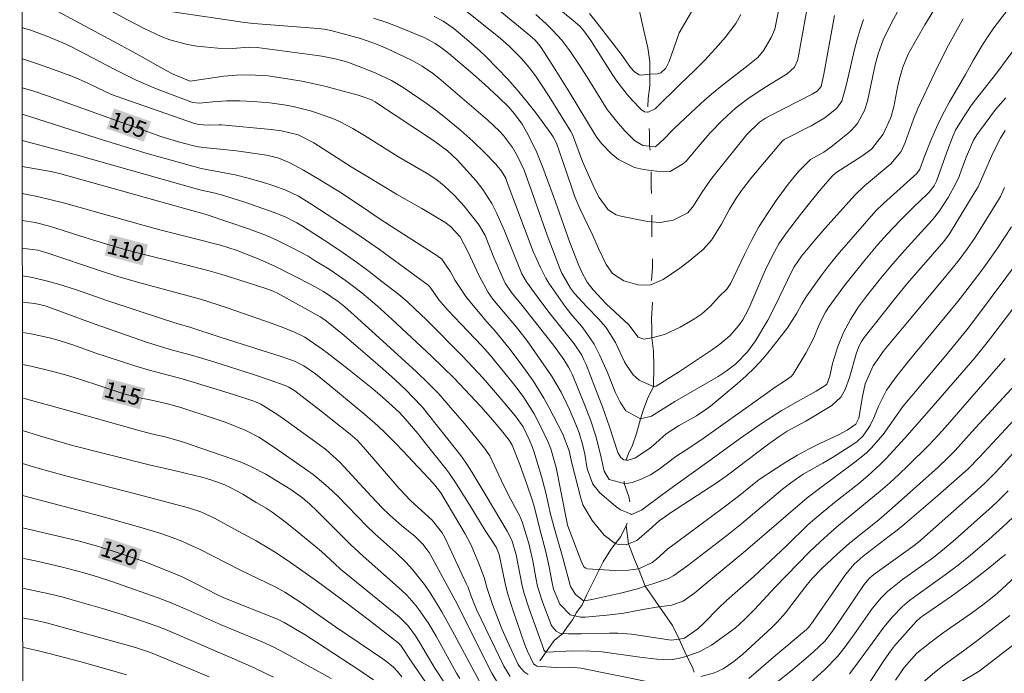
# Model space of a CAD drawing. Units: metres. Extents: x 289868 to 290384, y 1662157 to 1662722.
# Drawn here: x 289885 to 289975, y 1662419 to 1662479 of the extents above; entities that cross this region are included whole.
import ezdxf
from ezdxf.enums import TextEntityAlignment as Align

# ---------------------------------------------------------------- set-up
doc = ezdxf.new("R2010")
doc.units = ezdxf.units.M
doc.header["$MEASUREMENT"] = 0
doc.linetypes.add('Intermitente', pattern=[48, 15, -2, 2, -2, 2, -2, 2, -2, 2, -2, 15])
for name, color, linetype, lineweight in [('Articulacao', 7, 'Continuous', 18), ('Rio_Intermitente', 5, 'Intermitente', 9), ('Topon_Curvas_Mestras_Masc', 255, 'Continuous', 9)]:
    doc.layers.add(name, color=color, linetype=linetype, lineweight=lineweight)
for name, color, linetype, lineweight, true_color in [('Curvas_Intermediarias', 7, 'Continuous', 9, 0x783c14), ('Curvas_Mestras', 7, 'Continuous', 20, 0x783c14), ('Topon_Curvas_Mestras', 7, 'Continuous', 9, 0x783c14)]:
    doc.layers.add(name, color=color, linetype=linetype, lineweight=lineweight, true_color=true_color)
doc.styles.add('Arial', font='arial.ttf', dxfattribs={"height": 1.5})

msp = doc.modelspace()

# ---------------------------------------------------------------- linework, layer by layer
at = {"layer": 'Articulacao', "flags": 128}
msp.add_lwpolyline([(289884.769, 1662716.302), (290366.447, 1662716.735), (290366.933, 1662162.461), (289885.28, 1662162.028), (289884.769, 1662716.302)], close=True, dxfattribs=at)
at = {"layer": 'Curvas_Intermediarias', "flags": 128}
for points, elevation in [([(289977.261, 1662481.964), (289974.53, 1662478.342), (289973.98, 1662477.582), (289973.459, 1662476.802), (289972.609, 1662475.341), (289971.899, 1662474.051), (289970.438, 1662471.53), (289969.958, 1662470.669), (289969.518, 1662469.789), (289969.098, 1662468.899), (289968.718, 1662467.988), (289968.167, 1662466.608), (289967.687, 1662465.337), (289967.437, 1662464.937), (289964.356, 1662462.186), (289963.656, 1662461.486), (289960.304, 1662457.654), (289959.704, 1662456.944), (289959.124, 1662456.224), (289958.564, 1662455.483), (289957.283, 1662453.683), (289956.813, 1662452.932), (289956.373, 1662452.072), (289955.522, 1662450.721), (289953.972, 1662448.761), (289953.252, 1662447.9), (289952.491, 1662447.08), (289951.691, 1662446.3), (289950.861, 1662445.549), (289948.82, 1662443.829), (289948.41, 1662443.509), (289947.989, 1662443.198), (289947.109, 1662442.628), (289945.458, 1662441.698), (289944.328, 1662440.958), (289943.388, 1662440.087), (289942.787, 1662439.617), (289941.447, 1662438.727), (289940.827, 1662438.527), (289940.637, 1662438.537), (289940.426, 1662438.557), (289940.146, 1662438.777), (289939.876, 1662439.237), (289939.096, 1662441.608), (289938.466, 1662443.449), (289937.765, 1662445.269), (289936.945, 1662447.34), (289936.755, 1662447.77), (289936.545, 1662448.2), (289935.855, 1662449.241), (289933.534, 1662452.152), (289932.443, 1662453.593), (289931.463, 1662454.953), (289931.043, 1662455.693), (289929.432, 1662459.665), (289928.732, 1662461.266), (289928.282, 1662462.176), (289927.441, 1662463.466), (289926.811, 1662464.267), (289925.381, 1662465.857), (289925.06, 1662466.208), (289924.19, 1662467.018), (289922.89, 1662467.988), (289917.747, 1662471.39), (289917.527, 1662471.53), (289917.177, 1662471.72), (289916.517, 1662471.98), (289915.967, 1662472.15), (289914.116, 1662472.65), (289913.006, 1662472.94), (289911.885, 1662473.2), (289910.765, 1662473.43), (289909.624, 1662473.63), (289908.234, 1662473.851), (289907.654, 1662473.931), (289905.903, 1662474.041), (289904.742, 1662474.011), (289903.582, 1662473.891), (289900.481, 1662473.45), (289898.9, 1662474.091), (289898.19, 1662474.461), (289895.859, 1662475.781), (289893.828, 1662476.892), (289886.895, 1662480.603)], 102), ([(289957.553, 1662481.584), (289956.493, 1662475.591), (289956.443, 1662475.361), (289956.153, 1662474.741), (289955.492, 1662474.111), (289953.912, 1662473.16), (289952.811, 1662472.47), (289951.751, 1662471.74), (289950.731, 1662470.949), (289949.51, 1662469.839), (289948.36, 1662468.649), (289947.279, 1662467.408), (289946.189, 1662466.098), (289945.929, 1662465.847), (289944.698, 1662465.117), (289943.998, 1662465.077), (289942.957, 1662465.207), (289942.227, 1662465.297), (289941.407, 1662465.487), (289939.926, 1662466.228), (289939.276, 1662466.768), (289938.416, 1662467.668), (289937.935, 1662468.248), (289937.165, 1662469.499), (289935.384, 1662472.46), (289934.024, 1662474.661), (289932.813, 1662476.542), (289932.613, 1662476.822), (289932.233, 1662477.242), (289931.593, 1662477.802), (289926.311, 1662482.174)], 96), ([(289891.617, 1662480.763), (289894.708, 1662479.083), (289896.229, 1662478.292), (289897.79, 1662477.562), (289898.59, 1662477.252), (289900.241, 1662476.812), (289901.081, 1662476.682), (289903.012, 1662476.482), (289904.372, 1662476.442), (289905.873, 1662476.572), (289906.633, 1662476.542), (289912.185, 1662475.821), (289912.605, 1662475.761), (289913.846, 1662475.511), (289914.656, 1662475.291), (289915.056, 1662475.151), (289916.597, 1662474.581), (289917.577, 1662474.181), (289919.018, 1662473.49), (289919.938, 1662472.96), (289920.389, 1662472.67), (289922.229, 1662471.42), (289923.12, 1662470.769), (289923.98, 1662470.099), (289925.421, 1662468.899), (289926.531, 1662467.908), (289927.591, 1662466.868), (289928.622, 1662465.797), (289929.172, 1662465.167), (289929.552, 1662464.497), (289929.602, 1662464.357), (289932.083, 1662457.754), (289932.743, 1662456.264), (289933.254, 1662455.303), (289933.534, 1662454.843), (289935.014, 1662452.672), (289935.535, 1662452.002), (289936.315, 1662451.132), (289936.565, 1662450.831), (289937.035, 1662450.201), (289937.685, 1662449.221), (289938.226, 1662448.18), (289938.916, 1662446.61), (289939.666, 1662444.729), (289940.086, 1662443.859), (289940.627, 1662443.088), (289941.977, 1662442.338), (289942.987, 1662442.588), (289945.118, 1662443.929), (289949.11, 1662446.25), (289949.87, 1662446.74), (289950.751, 1662447.4), (289951.821, 1662448.501), (289952.321, 1662449.181), (289952.551, 1662449.521), (289953.682, 1662451.432), (289954.332, 1662452.672), (289955.893, 1662455.934), (289956.113, 1662456.354), (289956.783, 1662457.324), (289958.013, 1662458.785), (289958.954, 1662459.865), (289961.745, 1662462.986), (289962.605, 1662463.797), (289965.016, 1662465.837), (289965.967, 1662466.978), (289966.237, 1662467.518), (289966.347, 1662467.798), (289967.127, 1662469.939), (289967.527, 1662470.929), (289969.068, 1662474.231), (289969.478, 1662475.081), (289970.348, 1662476.752), (289971.439, 1662478.763), (289971.679, 1662479.173)], 101), ([(289924.27, 1662481.233), (289929.052, 1662477.362), (289929.862, 1662476.662), (289931.003, 1662475.521), (289931.693, 1662474.701), (289932.283, 1662473.921), (289932.713, 1662473.3), (289933.564, 1662472.03), (289935.555, 1662468.809), (289935.715, 1662468.518), (289936.635, 1662466.058), (289937.725, 1662463.567), (289938.146, 1662462.736), (289938.986, 1662461.606), (289939.726, 1662461.136), (289940.166, 1662460.996), (289942.617, 1662460.505), (289943.017, 1662460.475), (289943.788, 1662460.425), (289944.968, 1662460.625), (289946.319, 1662461.306), (289946.859, 1662461.956), (289947.629, 1662463.196), (289948.16, 1662463.987), (289948.54, 1662464.497), (289951.771, 1662468.518), (289952.921, 1662469.659), (289953.482, 1662470.029), (289953.872, 1662470.249), (289957.773, 1662472.24), (289958.243, 1662472.52), (289958.614, 1662472.95), (289958.864, 1662474.101), (289959.844, 1662479.483)], 97), ([(289947.309, 1662480.963), (289945.528, 1662477.892), (289944.608, 1662475.251), (289944.298, 1662474.631), (289943.828, 1662474.211), (289943.528, 1662474.131), (289942.837, 1662474.081), (289941.987, 1662474.011), (289941.827, 1662474.041), (289941.397, 1662474.301), (289941.057, 1662474.691), (289940.266, 1662475.801), (289937.885, 1662478.913), (289937.255, 1662479.663)], 93), ([(289965.836, 1662480.163), (289965.086, 1662478.813), (289964.316, 1662477.242), (289963.846, 1662475.961), (289963.596, 1662474.961), (289962.875, 1662471.59), (289962.605, 1662470.729), (289961.955, 1662469.559), (289961.365, 1662468.889), (289961.035, 1662468.589), (289959.544, 1662467.398), (289958.844, 1662466.918), (289957.613, 1662466.218), (289956.533, 1662465.127), (289955.562, 1662463.947), (289954.462, 1662462.436), (289953.652, 1662461.246), (289952.881, 1662460.025), (289952.181, 1662458.765), (289951.531, 1662457.474), (289950.29, 1662454.833), (289949.91, 1662454.293), (289949.2, 1662453.593), (289948.42, 1662452.722), (289947.599, 1662451.982), (289946.949, 1662451.552), (289945.608, 1662450.771), (289944.168, 1662450.101), (289943.138, 1662449.831), (289943.007, 1662449.811), (289942.277, 1662449.691), (289941.757, 1662449.871), (289940.877, 1662451.002), (289938.796, 1662452.942), (289937.595, 1662454.223), (289937.065, 1662454.913), (289936.515, 1662455.923), (289936.295, 1662456.454), (289935.464, 1662458.595), (289934.144, 1662462.326), (289932.964, 1662465.497), (289932.413, 1662466.858), (289932.103, 1662467.518), (289931.473, 1662468.769), (289931.073, 1662469.469), (289930.362, 1662470.439), (289929.832, 1662471.049), (289928.882, 1662471.97), (289927.611, 1662473.15), (289926.311, 1662474.291), (289924.3, 1662475.981), (289923.62, 1662476.522), (289923.05, 1662476.922), (289922.089, 1662477.432), (289919.778, 1662478.392), (289918.588, 1662478.843), (289917.367, 1662479.243)], 99), ([(289934.314, 1662480.213), (289935.775, 1662479.043), (289936.365, 1662478.522), (289936.745, 1662478.082), (289937.375, 1662477.192), (289937.925, 1662476.372), (289939.356, 1662474.081), (289939.786, 1662473.44), (289940.727, 1662472.23), (289941.237, 1662471.66), (289942.037, 1662470.819), (289942.327, 1662470.629), (289942.617, 1662470.599), (289942.667, 1662470.589), (289943.308, 1662470.899), (289945.629, 1662473.18), (289946.949, 1662474.441), (289947.889, 1662475.381), (289949.15, 1662476.772), (289949.76, 1662477.472), (289950.741, 1662478.763), (289951.211, 1662479.593)], 94), ([(289962.515, 1662479.113), (289962.205, 1662478.212), (289961.925, 1662477.292), (289961.685, 1662476.372), (289961.395, 1662475.171), (289960.945, 1662473.17), (289960.504, 1662471.6), (289960.064, 1662470.959), (289958.934, 1662470.069), (289957.693, 1662469.339), (289955.212, 1662468.068), (289955.062, 1662467.958), (289952.231, 1662464.597), (289951.281, 1662463.376), (289950.691, 1662462.526), (289950.16, 1662461.646), (289949.44, 1662460.285), (289948.5, 1662458.795), (289947.729, 1662457.934), (289946.349, 1662456.794), (289945.598, 1662456.224), (289944.828, 1662455.693), (289944.048, 1662455.173), (289942.967, 1662454.713), (289942.797, 1662454.643), (289941.707, 1662454.683), (289940.416, 1662455.043), (289939.386, 1662455.713), (289938.806, 1662456.544), (289938.106, 1662458.044), (289937.565, 1662459.235), (289936.385, 1662461.706), (289935.925, 1662462.786), (289935.655, 1662463.527), (289934.774, 1662466.148), (289934.224, 1662467.718), (289933.914, 1662468.318), (289933.734, 1662468.589), (289932.313, 1662470.519), (289931.473, 1662471.6), (289930.613, 1662472.65), (289929.702, 1662473.661), (289928.762, 1662474.651), (289927.701, 1662475.711), (289927.201, 1662476.202), (289926.161, 1662477.142), (289924.77, 1662478.282), (289923.77, 1662478.973), (289922.97, 1662479.413)], 98), ([(289976.691, 1662476.792), (289974.79, 1662474.211), (289972.839, 1662471.73), (289972.439, 1662471.19), (289971.699, 1662470.079), (289970.999, 1662468.929), (289970.778, 1662468.448), (289970.178, 1662466.888), (289969.248, 1662464.237), (289969.008, 1662463.807), (289968.558, 1662463.226), (289968.387, 1662463.046), (289967.157, 1662461.856), (289965.887, 1662460.595), (289964.666, 1662459.305), (289963.876, 1662458.414), (289962.645, 1662456.964), (289961.375, 1662455.403), (289960.764, 1662454.613), (289959.264, 1662452.572), (289958.994, 1662452.172), (289958.444, 1662451.082), (289957.923, 1662449.811), (289957.443, 1662448.851), (289957.183, 1662448.381), (289956.023, 1662446.46), (289955.833, 1662446.24), (289955.242, 1662445.81), (289954.292, 1662445.189), (289953.702, 1662444.779), (289947.739, 1662440.537), (289946.429, 1662439.647), (289945.228, 1662438.857), (289943.678, 1662437.696), (289942.887, 1662437.186), (289942.037, 1662436.786), (289941.207, 1662436.476), (289940.536, 1662436.346), (289940.456, 1662436.366), (289939.066, 1662436.756), (289938.606, 1662437.506), (289938.286, 1662439.047), (289937.845, 1662440.748), (289937.365, 1662442.238), (289936.875, 1662443.519), (289935.685, 1662446.38), (289935.515, 1662446.75), (289935.334, 1662447.11), (289934.894, 1662447.8), (289933.944, 1662449.111), (289933.134, 1662450.181), (289931.073, 1662452.792), (289930.092, 1662453.973), (289929.502, 1662454.823), (289928.882, 1662456.214), (289928.462, 1662457.214), (289927.651, 1662459.235), (289927.111, 1662460.175), (289925.711, 1662461.926), (289925.421, 1662462.266), (289924.84, 1662462.916), (289923.88, 1662463.817), (289923.19, 1662464.347), (289922.309, 1662464.937), (289919.598, 1662466.518), (289916.537, 1662468.438), (289915.457, 1662469.089), (289914.346, 1662469.679), (289913.766, 1662469.929), (289912.305, 1662470.459), (289911.575, 1662470.699), (289910.094, 1662471.079), (289909.334, 1662471.23), (289907.814, 1662471.44), (289906.283, 1662471.56), (289905.062, 1662471.63), (289903.812, 1662471.64), (289902.571, 1662471.55), (289901.321, 1662471.41), (289900.691, 1662471.48), (289897.52, 1662472.68), (289896.839, 1662472.95), (289895.499, 1662473.54), (289893.538, 1662474.521), (289889.476, 1662476.622), (289888.756, 1662476.962), (289887.285, 1662477.592), (289885.785, 1662478.132), (289885.015, 1662478.372), (289884.988, 1662478.38)], 103), ([(289884.991, 1662475.511), (289885.125, 1662475.471), (289886.505, 1662475.011), (289887.876, 1662474.531), (289889.736, 1662473.831), (289890.997, 1662473.3), (289891.987, 1662472.8), (289893.178, 1662472.25), (289893.668, 1662472.07), (289900.861, 1662469.549), (289901.271, 1662469.439), (289902.121, 1662469.389), (289903.142, 1662469.429), (289903.352, 1662469.419), (289907.934, 1662468.989), (289908.884, 1662468.879), (289910.425, 1662468.488), (289911.865, 1662467.778), (289915.317, 1662465.567), (289916.677, 1662464.717), (289919.488, 1662463.046), (289921.829, 1662461.716), (289923.93, 1662460.445), (289924.46, 1662460.065), (289925.36, 1662459.105), (289926.071, 1662457.764), (289927.091, 1662455.513), (289927.942, 1662453.983), (289928.372, 1662453.372), (289929.332, 1662452.182), (289930.543, 1662450.781), (289931.513, 1662449.521), (289933.754, 1662446.31), (289934.664, 1662444.789), (289935.184, 1662443.729), (289935.434, 1662443.188), (289936.015, 1662441.808), (289936.305, 1662441.058), (289936.655, 1662439.887), (289936.825, 1662439.097), (289937.055, 1662437.746), (289937.565, 1662436.326), (289938.206, 1662435.535), (289939.666, 1662434.295), (289940.116, 1662433.955), (289941.037, 1662433.575), (289941.137, 1662433.535), (289942.047, 1662433.915), (289943.998, 1662435.365), (289945.228, 1662436.266), (289948.26, 1662438.427), (289951.181, 1662440.567), (289953.211, 1662441.968), (289954.932, 1662443.078), (289956.693, 1662444.099), (289958.143, 1662444.899), (289959.074, 1662445.469), (289959.134, 1662445.519), (289959.174, 1662445.579), (289959.394, 1662446.27), (289959.654, 1662447.45), (289959.824, 1662448.02), (289960.144, 1662449.001), (289960.654, 1662450.281), (289961.305, 1662451.492), (289962.055, 1662452.642), (289962.785, 1662453.653), (289963.946, 1662455.103), (289965.026, 1662456.394), (289966.037, 1662457.554), (289967.837, 1662459.525), (289968.868, 1662460.685), (289969.518, 1662461.496), (289970.308, 1662462.726), (289971.009, 1662464.007), (289971.309, 1662464.677), (289971.579, 1662465.357), (289972.009, 1662466.508), (289972.659, 1662468.018), (289972.999, 1662468.578), (289973.189, 1662468.849), (289974.23, 1662470.249), (289974.68, 1662470.819), (289975.61, 1662471.91)], 104), ([(289975.5, 1662463.657), (289975.14, 1662462.816), (289974.95, 1662462.506), (289972.729, 1662458.965), (289972.099, 1662458.044), (289971.309, 1662456.994), (289970.678, 1662456.184), (289969.218, 1662454.413), (289966.407, 1662451.072), (289964.416, 1662448.651), (289963.396, 1662447.21), (289962.675, 1662445.569), (289962.405, 1662444.409), (289962.065, 1662442.408), (289961.805, 1662441.838), (289961.005, 1662441.298), (289960.254, 1662440.898), (289958.484, 1662440.057), (289957.453, 1662439.537), (289956.443, 1662438.997), (289955.452, 1662438.407), (289954.482, 1662437.786), (289952.901, 1662436.746), (289952.731, 1662436.626), (289951.931, 1662435.986), (289950.961, 1662435.185), (289949.57, 1662434.125), (289945.268, 1662430.954), (289944.498, 1662430.353), (289943.428, 1662429.413), (289943.027, 1662429.093), (289941.887, 1662428.553), (289941.777, 1662428.533), (289940.867, 1662428.393), (289939.576, 1662428.373), (289937.095, 1662428.533), (289936.925, 1662428.573), (289936.775, 1662428.673), (289936.555, 1662429.063), (289935.254, 1662432.554), (289935.164, 1662432.874), (289934.204, 1662437.856), (289933.704, 1662439.577), (289933.424, 1662440.237), (289932.713, 1662441.728), (289932.163, 1662442.788), (289931.203, 1662444.289), (289930.503, 1662445.259), (289930.132, 1662445.719), (289928.112, 1662448.21), (289927.381, 1662449.041), (289925.401, 1662451.102), (289924.24, 1662452.332), (289923.37, 1662453.302), (289922.579, 1662454.463), (289922.389, 1662454.653), (289917.908, 1662457.944), (289915.837, 1662459.375), (289911.695, 1662462.096), (289910.455, 1662462.846), (289909.284, 1662463.406), (289908.094, 1662463.837), (289907.133, 1662464.147), (289905.823, 1662464.517), (289904.612, 1662464.807), (289901.501, 1662465.387), (289896.519, 1662466.768), (289895.179, 1662467.168), (289892.498, 1662467.998), (289886.455, 1662469.939), (289884.996, 1662470.389)], 106), ([(289884.998, 1662467.966), (289888.116, 1662467.158), (289889.957, 1662466.658), (289901.381, 1662463.426), (289902.782, 1662463.136), (289903.462, 1662462.956), (289905.503, 1662462.286), (289908.224, 1662461.356), (289909.214, 1662460.955), (289910.295, 1662460.395), (289910.815, 1662460.075), (289913.336, 1662458.454), (289914.566, 1662457.634), (289915.787, 1662456.784), (289916.977, 1662455.913), (289918.148, 1662455.003), (289919.698, 1662453.783), (289920.459, 1662453.152), (289921.189, 1662452.482), (289922.259, 1662451.452), (289925.601, 1662448.07), (289926.501, 1662447.13), (289927.471, 1662446.08), (289928.802, 1662444.559), (289929.662, 1662443.539), (289930.443, 1662442.588), (289931.163, 1662441.588), (289931.743, 1662440.377), (289932.003, 1662439.697), (289932.123, 1662439.357), (289932.833, 1662437.026), (289933.234, 1662435.535), (289933.684, 1662433.545), (289934.034, 1662432.194), (289934.814, 1662429.523), (289935.505, 1662426.902), (289935.975, 1662426.162), (289936.695, 1662425.602), (289936.835, 1662425.582), (289937.645, 1662425.712), (289940.126, 1662426.282), (289941.677, 1662426.682), (289942.397, 1662426.912), (289943.208, 1662427.162), (289944.538, 1662427.642), (289945.048, 1662427.892), (289946.319, 1662428.813), (289949.92, 1662431.604), (289951.301, 1662432.704), (289955.062, 1662435.856), (289955.803, 1662436.446), (289956.963, 1662437.236), (289957.773, 1662437.716), (289958.754, 1662438.257), (289959.664, 1662438.787), (289961.615, 1662440.027), (289961.925, 1662440.247), (289962.475, 1662440.778), (289963.135, 1662441.728), (289963.456, 1662442.428), (289963.886, 1662443.509), (289964.636, 1662444.979), (289965.616, 1662446.34), (289966.677, 1662447.67), (289971.189, 1662453.152), (289971.939, 1662454.093), (289973.029, 1662455.533), (289973.74, 1662456.504), (289974.85, 1662458.074), (289976.151, 1662460.015)], 107), ([(289977.061, 1662457.254), (289972.649, 1662451.332), (289972.039, 1662450.541), (289970.088, 1662448.18), (289966.147, 1662443.469), (289965.696, 1662442.868), (289964.336, 1662440.898), (289963.225, 1662439.647), (289962.755, 1662439.187), (289961.725, 1662438.337), (289958.444, 1662435.926), (289957.323, 1662435.055), (289951.651, 1662430.173), (289949.48, 1662428.383), (289947.539, 1662426.812), (289946.959, 1662426.312), (289945.899, 1662425.541), (289944.828, 1662425.181), (289943.728, 1662425.031), (289943.608, 1662425.011), (289942.177, 1662424.771), (289940.436, 1662424.451), (289939.656, 1662424.331), (289938.866, 1662424.241), (289936.855, 1662424.071), (289936.445, 1662424.061), (289935.474, 1662424.281), (289934.524, 1662425.261), (289933.944, 1662426.662), (289933.794, 1662427.382), (289933.554, 1662428.713), (289933.224, 1662430.213), (289932.703, 1662432.174), (289932.153, 1662434.295), (289931.953, 1662434.975), (289931.533, 1662436.226), (289930.853, 1662438.126), (289930.142, 1662439.907), (289929.872, 1662440.387), (289929.022, 1662441.428), (289928.152, 1662442.458), (289927.251, 1662443.459), (289924.8, 1662446.09), (289922.699, 1662448.12), (289919.068, 1662451.522), (289917.697, 1662452.762), (289916.277, 1662453.953), (289915.537, 1662454.523), (289914.796, 1662455.073), (289913.266, 1662456.114), (289912.005, 1662456.904), (289911.335, 1662457.314), (289909.944, 1662458.074), (289908.534, 1662458.775), (289907.503, 1662459.215), (289905.943, 1662459.805), (289901.961, 1662461.156), (289888.436, 1662464.947), (289887.626, 1662465.127), (289885, 1662465.589)], 108), ([(289885.002, 1662463.083), (289885.605, 1662462.976), (289886.255, 1662462.846), (289887.546, 1662462.556), (289888.816, 1662462.226), (289895.909, 1662460.225), (289897.8, 1662459.705), (289903.272, 1662458.334), (289904.802, 1662457.844), (289905.102, 1662457.734), (289906.893, 1662457.014), (289908.324, 1662456.384), (289911.645, 1662454.683), (289912.756, 1662454.053), (289914.116, 1662453.132), (289914.716, 1662452.652), (289915.577, 1662451.902), (289918.218, 1662449.491), (289921.339, 1662446.68), (289922.369, 1662445.659), (289923.38, 1662444.629), (289924.69, 1662443.148), (289925.741, 1662441.908), (289927.591, 1662439.647), (289928.072, 1662438.917), (289928.302, 1662438.457), (289929.122, 1662436.686), (289929.802, 1662435.315), (289930.883, 1662433.295), (289931.073, 1662432.854), (289931.663, 1662430.864), (289932.033, 1662429.263), (289932.323, 1662427.682), (289932.483, 1662426.892), (289932.953, 1662425.401), (289933.744, 1662423.371), (289933.824, 1662423.201), (289934.194, 1662422.77), (289934.524, 1662422.59), (289934.794, 1662422.57), (289935.294, 1662422.52), (289936.485, 1662422.52), (289939.096, 1662422.59), (289939.866, 1662422.59), (289941.147, 1662422.5), (289944.798, 1662421.96), (289945.518, 1662422.05), (289946.009, 1662422.12), (289947.239, 1662422.99), (289947.799, 1662423.521), (289949.15, 1662424.901), (289949.89, 1662425.602), (289950.65, 1662426.292), (289952.371, 1662427.792), (289953.452, 1662428.783), (289955.402, 1662430.624), (289957.423, 1662432.604), (289958.604, 1662433.605), (289959.844, 1662434.625), (289962.065, 1662436.386), (289962.905, 1662437.076), (289964.036, 1662438.116), (289964.606, 1662438.697), (289966.317, 1662440.547), (289968.788, 1662443.339), (289972.769, 1662447.97), (289973.79, 1662449.201), (289974.44, 1662450.031), (289978.882, 1662455.903)], 109), ([(289885.007, 1662458.048), (289885.925, 1662457.944), (289886.445, 1662457.864), (289887.275, 1662457.644), (289892.227, 1662455.964), (289893.818, 1662455.453), (289895.629, 1662454.923), (289901.421, 1662453.362), (289903.042, 1662452.852), (289903.982, 1662452.542), (289908.044, 1662451.112), (289908.944, 1662450.781), (289910.084, 1662450.331), (289911.035, 1662449.851), (289912.425, 1662448.921), (289913.106, 1662448.421), (289915.016, 1662446.95), (289917.317, 1662445.109), (289918.198, 1662444.339), (289918.778, 1662443.819), (289919.748, 1662442.908), (289920.298, 1662442.328), (289921.439, 1662440.978), (289922.109, 1662440.147), (289924.05, 1662437.686), (289924.33, 1662437.326), (289924.86, 1662436.576), (289926.191, 1662434.485), (289927.651, 1662432.064), (289928.082, 1662431.394), (289928.662, 1662430.513), (289928.942, 1662429.843), (289929.502, 1662427.172), (289929.722, 1662426.292), (289929.982, 1662425.421), (289930.262, 1662424.561), (289931.283, 1662421.62), (289931.523, 1662420.99), (289932.103, 1662419.759), (289932.413, 1662419.559), (289934.174, 1662419.429), (289935.575, 1662419.469), (289936.475, 1662419.379), (289942.997, 1662418.049)], 111), ([(289931.613, 1662418.779), (289931.243, 1662419.019), (289930.813, 1662419.519), (289930.703, 1662419.709), (289929.892, 1662421.43), (289929.192, 1662423), (289928.872, 1662423.791), (289928.342, 1662425.241), (289927.851, 1662426.722), (289927.551, 1662427.712), (289927.011, 1662429.173), (289926.341, 1662430.774), (289925.811, 1662431.744), (289923.56, 1662435.525), (289923.01, 1662436.236), (289922.89, 1662436.366), (289920.068, 1662439.387), (289919.428, 1662440.057), (289918.448, 1662441.048), (289917.778, 1662441.678), (289916.567, 1662442.738), (289913.346, 1662445.409), (289912.015, 1662446.47), (289910.955, 1662447.22), (289910.074, 1662447.65), (289908.944, 1662448.05), (289903.342, 1662449.831), (289900.361, 1662450.811), (289899.46, 1662451.072), (289898.12, 1662451.492), (289892.798, 1662453.252), (289890.017, 1662454.213), (289888.336, 1662454.753), (289887.325, 1662455.033), (289885.935, 1662455.353), (289885.225, 1662455.483), (289885.009, 1662455.517)], 112), ([(289929.972, 1662418.599), (289929.372, 1662419.539), (289926.861, 1662424.771), (289926.371, 1662426.002), (289926.081, 1662426.812), (289925.941, 1662427.122), (289923.94, 1662431.414), (289923.7, 1662431.834), (289922.759, 1662432.994), (289920.819, 1662434.785), (289919.728, 1662435.926), (289916.427, 1662439.747), (289915.847, 1662440.367), (289915.216, 1662440.918), (289912.555, 1662443.058), (289910.104, 1662444.929), (289909.574, 1662445.269), (289909.224, 1662445.419), (289907.854, 1662445.9), (289906.233, 1662446.44), (289902.752, 1662447.56), (289900.821, 1662448.14), (289898.64, 1662448.721), (289896.439, 1662449.401), (289891.637, 1662451.082), (289887.466, 1662452.622), (289887.105, 1662452.742), (289886.165, 1662452.962), (289885.012, 1662453.087)], 113), ([(289928.812, 1662417.989), (289928.272, 1662418.909), (289924.88, 1662425.632), (289922.659, 1662429.733), (289922.489, 1662430.013), (289922.309, 1662430.283), (289921.909, 1662430.804), (289921.219, 1662431.494), (289919.948, 1662432.524), (289918.858, 1662433.465), (289918.178, 1662434.135), (289917.187, 1662435.175), (289914.276, 1662438.347), (289912.966, 1662439.517), (289912.405, 1662439.947), (289909.154, 1662442.278), (289908.454, 1662442.768), (289906.993, 1662443.679), (289906.343, 1662443.969), (289904.482, 1662444.589), (289900.341, 1662445.84), (289899.73, 1662446.01), (289896.819, 1662446.78), (289895.369, 1662447.22), (289891.677, 1662448.421), (289889.756, 1662449.121), (289888.416, 1662449.561), (289887.516, 1662449.801), (289885.825, 1662450.171), (289885.014, 1662450.301)], 114), ([(289947.529, 1662418.589), (289948.79, 1662418.949), (289949.57, 1662419.319), (289950.55, 1662419.979), (289951.401, 1662420.65), (289954.052, 1662423.101), (289954.552, 1662423.621), (289955.322, 1662424.481), (289955.903, 1662425.221), (289957.203, 1662426.922), (289957.763, 1662427.592), (289958.644, 1662428.533), (289960.044, 1662429.843), (289961.225, 1662430.874), (289963.916, 1662433.044), (289965.156, 1662434.095), (289969.348, 1662437.866), (289970.288, 1662438.747), (289970.959, 1662439.407), (289972.499, 1662441.128), (289978.271, 1662447.41)], 111), ([(289979.582, 1662445.689), (289973.209, 1662438.807), (289972.149, 1662437.736), (289969.328, 1662435.245), (289966.327, 1662432.674), (289965.616, 1662432.084), (289964.886, 1662431.524), (289962.475, 1662429.693), (289961.635, 1662428.963), (289960.845, 1662428.012), (289957.873, 1662423.701), (289957.473, 1662423.151), (289957.253, 1662422.94), (289954.222, 1662420.389), (289951.931, 1662418.409)], 112), ([(289925.32, 1662418.409), (289925.02, 1662418.919), (289923.13, 1662422.31), (289922.449, 1662423.461), (289921.709, 1662424.571), (289921.309, 1662425.101), (289920.429, 1662426.092), (289919.948, 1662426.552), (289916.417, 1662429.683), (289915.287, 1662430.724), (289912.135, 1662433.865), (289911.495, 1662434.475), (289910.815, 1662435.055), (289909.744, 1662435.836), (289909.364, 1662436.076), (289907.443, 1662437.236), (289906.123, 1662437.916), (289905.223, 1662438.307), (289904.302, 1662438.657), (289899.77, 1662440.227), (289898.16, 1662440.687), (289896.899, 1662440.968), (289895.669, 1662441.288), (289888.766, 1662443.228), (289885.295, 1662444.179), (289885.02, 1662444.257)], 116), ([(289980.192, 1662443.509), (289975.12, 1662437.896), (289974.55, 1662437.276), (289973.65, 1662436.376), (289972.719, 1662435.515), (289967.567, 1662430.974), (289967.047, 1662430.573), (289963.576, 1662428.103), (289963.295, 1662427.882), (289963.035, 1662427.642), (289962.695, 1662427.232), (289962.585, 1662427.092), (289959.734, 1662422.9), (289958.954, 1662421.87), (289957.913, 1662420.86), (289956.993, 1662420.069), (289955.813, 1662419.099), (289954.492, 1662418.039)], 113), ([(289885.023, 1662441.248), (289886.605, 1662440.758), (289888.166, 1662440.297), (289889.636, 1662439.887), (289892.688, 1662439.107), (289896.699, 1662438.106), (289898.99, 1662437.566), (289900.02, 1662437.336), (289901.561, 1662436.966), (289902.381, 1662436.716), (289903.662, 1662436.246), (289904.272, 1662435.956), (289905.313, 1662435.395), (289906.563, 1662434.635), (289907.463, 1662434.105), (289908.034, 1662433.745), (289909.104, 1662432.944), (289910.154, 1662432.124), (289911.865, 1662430.714), (289912.565, 1662430.103), (289913.796, 1662428.973), (289914.326, 1662428.503), (289919.738, 1662424.091), (289920.018, 1662423.831), (289920.549, 1662423.281), (289921.229, 1662422.36), (289921.629, 1662421.71), (289922.239, 1662420.67), (289923.02, 1662419.369), (289923.85, 1662418.099)], 117), ([(289885.025, 1662438.23), (289886.335, 1662437.816), (289888.996, 1662437.096), (289895.559, 1662435.405), (289900.331, 1662434.135), (289901.471, 1662433.765), (289902.722, 1662433.175), (289904.572, 1662432.184), (289906.553, 1662431.104), (289907.854, 1662430.343), (289908.484, 1662429.943), (289909.734, 1662429.103), (289912.105, 1662427.402), (289915.056, 1662425.221), (289917.407, 1662423.451), (289919.648, 1662421.7), (289919.878, 1662421.46), (289920.889, 1662419.909), (289924.04, 1662415.387)], 118), ([(289885.028, 1662435.264), (289892.257, 1662433.385), (289895.839, 1662432.354), (289897.68, 1662431.794), (289898.83, 1662431.394), (289899.71, 1662431.054), (289900.521, 1662430.704), (289901.321, 1662430.323), (289905.112, 1662428.403), (289908.354, 1662426.822), (289909.204, 1662426.362), (289910.565, 1662425.471), (289913.866, 1662423.171), (289918.218, 1662420.239), (289918.468, 1662420.059), (289919.168, 1662419.479), (289919.588, 1662419.049), (289919.978, 1662418.579)], 119), ([(289975.84, 1662435.716), (289974.85, 1662434.725), (289974.33, 1662434.235), (289973.289, 1662433.295), (289970.969, 1662431.234), (289969.968, 1662430.383), (289968.948, 1662429.563), (289966.117, 1662427.522), (289964.736, 1662426.442), (289964.146, 1662425.862), (289963.346, 1662424.911), (289961.835, 1662422.74), (289960.825, 1662421.34), (289960.114, 1662420.449), (289958.924, 1662419.209), (289957.273, 1662417.708)], 114), ([(289975.58, 1662429.843), (289975.19, 1662429.523), (289973.96, 1662428.523), (289972.309, 1662427.242), (289970.608, 1662426.012), (289967.937, 1662424.161), (289967.767, 1662424.031), (289967.347, 1662423.661), (289965.376, 1662421.43), (289964.986, 1662420.95), (289964.406, 1662420.109), (289962.215, 1662416.728)], 116), ([(289913.476, 1662418.409), (289909.214, 1662420.75), (289908.184, 1662421.29), (289907.123, 1662421.79), (289903.322, 1662423.361), (289900, 1662424.841), (289898.73, 1662425.391), (289897.52, 1662425.842), (289893.178, 1662427.382), (289891.947, 1662427.782), (289890.697, 1662428.143), (289888.586, 1662428.693), (289886.625, 1662429.153), (289885.033, 1662429.497)], 121), ([(289965.466, 1662418.279), (289966.247, 1662419.439), (289967.437, 1662420.74), (289968.758, 1662421.81), (289969.848, 1662422.63), (289972.449, 1662424.451), (289973.5, 1662425.211), (289974.51, 1662426.012), (289974.84, 1662426.292), (289976.541, 1662427.842)], 117), ([(289885.036, 1662426.73), (289887.486, 1662426.212), (289888.766, 1662425.902), (289889.396, 1662425.722), (289892.387, 1662424.871), (289894.198, 1662424.321), (289895.989, 1662423.731), (289897.399, 1662423.241), (289898.13, 1662422.95), (289899.22, 1662422.49), (289905.273, 1662419.899), (289906.443, 1662419.379), (289908.164, 1662418.539)], 122), ([(289968.007, 1662418.079), (289969.038, 1662418.979), (289969.948, 1662419.689), (289971.719, 1662420.97), (289972.799, 1662421.77), (289975.99, 1662424.221)], 118), ([(289902.231, 1662418.559), (289896.809, 1662420.81), (289895.609, 1662421.21), (289894.999, 1662421.39), (289887.245, 1662423.541), (289886.445, 1662423.741), (289885.038, 1662424.013)], 123), ([(289971.419, 1662418.059), (289973.159, 1662419.099), (289973.419, 1662419.269), (289979.072, 1662423.631)], 119), ([(289894.618, 1662418.769), (289893.128, 1662419.189), (289890.317, 1662419.969), (289887.365, 1662420.74), (289886.385, 1662420.99), (289885.285, 1662421.23), (289885.041, 1662421.279)], 124)]:
    msp.add_lwpolyline(points, dxfattribs=dict(at, elevation=elevation))
at = {"layer": 'Curvas_Mestras', "flags": 128}
for points, elevation in [([(289898.85, 1662479.843), (289905.523, 1662478.853), (289906.303, 1662478.763), (289912.255, 1662478.282), (289912.836, 1662478.222), (289913.426, 1662478.122), (289915.166, 1662477.662), (289916.167, 1662477.372), (289917.637, 1662476.842), (289918.598, 1662476.442), (289920.859, 1662475.371), (289921.199, 1662475.201), (289921.859, 1662474.831), (289922.799, 1662474.191), (289923.4, 1662473.711), (289927.902, 1662469.859), (289928.972, 1662468.839), (289929.342, 1662468.438), (289930.182, 1662467.328), (289930.643, 1662466.528), (289931.233, 1662465.257), (289931.903, 1662463.436), (289933.374, 1662459.245), (289934.604, 1662456.044), (289934.724, 1662455.753), (289935.505, 1662454.383), (289935.895, 1662453.893), (289937.005, 1662452.652), (289938.086, 1662451.552), (289938.766, 1662450.791), (289939.656, 1662449.361), (289940.496, 1662447.6), (289940.667, 1662447.27), (289941.297, 1662446.38), (289941.827, 1662445.91), (289943.077, 1662445.339), (289943.168, 1662445.329), (289943.268, 1662445.319), (289943.418, 1662445.359), (289945.468, 1662446.63), (289948.59, 1662448.731), (289949.26, 1662449.211), (289950.21, 1662449.981), (289951.001, 1662450.902), (289951.391, 1662451.472), (289951.931, 1662452.492), (289953.422, 1662455.954), (289954.112, 1662457.384), (289954.702, 1662458.454), (289955.402, 1662459.465), (289956.693, 1662461.176), (289957.643, 1662462.366), (289958.614, 1662463.537), (289959.624, 1662464.697), (289959.974, 1662464.987), (289962.445, 1662466.608), (289963.265, 1662467.208), (289964.316, 1662468.558), (289965.036, 1662470.099), (289965.296, 1662471.089), (289965.676, 1662473.03), (289965.877, 1662473.881), (289966.137, 1662474.721), (289966.637, 1662475.921), (289967.447, 1662477.402), (289968.157, 1662478.622), (289969.228, 1662480.373)], 100), ([(289954.692, 1662479.913), (289954.332, 1662478.242), (289954.012, 1662477.462), (289953.312, 1662476.302), (289952.761, 1662475.631), (289951.861, 1662474.881), (289949.52, 1662473.08), (289948.69, 1662472.39), (289947.869, 1662471.68), (289947.069, 1662470.959), (289945.058, 1662469.069), (289944.828, 1662468.849), (289944.158, 1662468.138), (289943.418, 1662467.448), (289943.308, 1662467.408), (289942.807, 1662467.458), (289942.187, 1662467.528), (289941.397, 1662467.968), (289940.516, 1662468.859), (289939.746, 1662469.749), (289938.896, 1662470.819), (289937.215, 1662473.56), (289936.345, 1662474.911), (289935.454, 1662476.232), (289935.084, 1662476.742), (289934.704, 1662477.232), (289933.864, 1662478.142), (289933.274, 1662478.712), (289932.323, 1662479.583)], 95), ([(289975.56, 1662468.889), (289975.12, 1662468.208), (289974.42, 1662466.818), (289973.6, 1662464.897), (289973.059, 1662463.717), (289972.809, 1662463.266), (289970.428, 1662459.385), (289969.898, 1662458.685), (289966.567, 1662454.823), (289965.606, 1662453.663), (289962.575, 1662449.841), (289962.315, 1662449.461), (289962.105, 1662449.051), (289961.865, 1662448.431), (289961.215, 1662446.16), (289960.815, 1662445.039), (289960.434, 1662444.349), (289959.594, 1662443.569), (289957.183, 1662442.128), (289955.482, 1662441.208), (289954.732, 1662440.717), (289953.652, 1662439.937), (289949.99, 1662437.136), (289949.04, 1662436.476), (289944.648, 1662433.615), (289944.168, 1662433.285), (289943.688, 1662432.944), (289942.767, 1662432.114), (289941.627, 1662431.144), (289940.867, 1662430.834), (289940.657, 1662430.744), (289939.956, 1662430.754), (289939.626, 1662430.844), (289938.616, 1662431.634), (289937.505, 1662432.984), (289936.665, 1662434.415), (289936.455, 1662435.045), (289935.595, 1662438.367), (289935.384, 1662439.377), (289934.794, 1662440.928), (289933.964, 1662442.578), (289933.534, 1662443.419), (289933.074, 1662444.239), (289932.573, 1662445.039), (289932.063, 1662445.83), (289930.983, 1662447.38), (289929.822, 1662448.871), (289928.602, 1662450.381), (289927.811, 1662451.282), (289926.231, 1662453.132), (289925.861, 1662453.593), (289924.9, 1662455.083), (289924.47, 1662455.883), (289923.66, 1662457.044), (289923.21, 1662457.394), (289919.018, 1662460.065), (289917.808, 1662460.865), (289916.497, 1662461.756), (289914.226, 1662463.236), (289912.585, 1662464.267), (289910.905, 1662465.237), (289909.714, 1662465.897), (289909.454, 1662466.027), (289908.644, 1662466.358), (289907.794, 1662466.568), (289907.513, 1662466.618), (289904.732, 1662467.018), (289903.542, 1662467.158), (289901.701, 1662467.318), (289901.071, 1662467.428), (289899.62, 1662467.788), (289898.39, 1662468.158), (289897.78, 1662468.358), (289887.416, 1662472.05), (289885.975, 1662472.54), (289884.993, 1662472.845)], 105), ([(289885.005, 1662460.595), (289886.205, 1662460.415), (289887.506, 1662460.095), (289891.557, 1662458.785), (289892.788, 1662458.414), (289894.018, 1662458.054), (289895.879, 1662457.564), (289899.94, 1662456.564), (289902.211, 1662455.974), (289903.292, 1662455.663), (289905.553, 1662454.973), (289907.553, 1662454.323), (289908.114, 1662454.103), (289908.534, 1662453.903), (289912.465, 1662451.722), (289912.886, 1662451.462), (289914.476, 1662450.181), (289915.967, 1662448.921), (289918.228, 1662446.93), (289919.348, 1662445.93), (289920.339, 1662444.999), (289920.969, 1662444.379), (289921.869, 1662443.399), (289922.429, 1662442.708), (289924.93, 1662439.567), (289925.401, 1662438.967), (289925.841, 1662438.357), (289926.471, 1662437.406), (289927.751, 1662435.255), (289929.682, 1662431.984), (289930.122, 1662431.154), (289930.523, 1662429.823), (289930.873, 1662427.892), (289931.033, 1662427.112), (289931.223, 1662426.342), (289931.693, 1662424.831), (289933.044, 1662421.09), (289933.074, 1662421.03), (289933.194, 1662420.9), (289933.264, 1662420.87), (289933.314, 1662420.85), (289935.735, 1662420.96), (289937.355, 1662420.95), (289938.436, 1662420.87), (289941.907, 1662420.369), (289943.468, 1662420.189), (289944.878, 1662420.169), (289945.438, 1662420.269), (289946.159, 1662420.439), (289946.239, 1662420.469), (289947.379, 1662420.86), (289948.5, 1662421.49), (289950.39, 1662422.83), (289950.721, 1662423.081), (289951.501, 1662423.811), (289952.481, 1662424.781), (289954.382, 1662426.832), (289957.503, 1662430.043), (289958.504, 1662431.014), (289959.194, 1662431.634), (289960.064, 1662432.374), (289964.086, 1662435.706), (289964.946, 1662436.446), (289965.776, 1662437.216), (289966.597, 1662437.996), (289968.508, 1662439.877), (289969.428, 1662440.868), (289970.028, 1662441.538), (289975.56, 1662447.89)], 110), ([(289885.017, 1662447.348), (289885.785, 1662447.19), (289886.955, 1662446.91), (289887.946, 1662446.66), (289889.076, 1662446.36), (289890.197, 1662446.01), (289892.417, 1662445.279), (289894.358, 1662444.649), (289895.499, 1662444.349), (289896.919, 1662444.059), (289898.4, 1662443.729), (289899.63, 1662443.379), (289902.602, 1662442.408), (289903.782, 1662441.998), (289905.603, 1662441.258), (289906.803, 1662440.637), (289908.244, 1662439.687), (289911.295, 1662437.566), (289911.795, 1662437.196), (289912.746, 1662436.426), (289913.206, 1662436.016), (289914.106, 1662435.175), (289914.976, 1662434.305), (289916.757, 1662432.464), (289917.497, 1662431.744), (289919.428, 1662430.023), (289920.339, 1662429.123), (289920.949, 1662428.473), (289922.069, 1662427.092), (289922.659, 1662426.222), (289923.67, 1662424.551), (289924.62, 1662422.85), (289927.361, 1662417.738)], 115), ([(289961.235, 1662418.859), (289961.715, 1662419.479), (289963.636, 1662422.14), (289964.386, 1662423.141), (289965.186, 1662424.091), (289966.117, 1662425.051), (289966.747, 1662425.602), (289967.747, 1662426.352), (289970.028, 1662427.962), (289971.219, 1662428.853), (289972.369, 1662429.783), (289974.06, 1662431.234), (289975.34, 1662432.374), (289976.281, 1662433.245)], 115), ([(289885.031, 1662432.297), (289890.167, 1662431.094), (289891.817, 1662430.634), (289893.468, 1662430.123), (289894.778, 1662429.693), (289896.249, 1662429.183), (289898.34, 1662428.373), (289899.73, 1662427.772), (289901.081, 1662427.112), (289902.942, 1662426.152), (289903.592, 1662425.862), (289908.524, 1662423.881), (289909.144, 1662423.571), (289911.065, 1662422.43), (289912.125, 1662421.76), (289916.107, 1662419.169), (289917.377, 1662418.299)], 120)]:
    msp.add_lwpolyline(points, dxfattribs=dict(at, elevation=elevation))
at = {"layer": 'Rio_Intermitente', "flags": 128}
for points in [[(289931.113, 1662517.148), (289931.663, 1662515.047), (289931.933, 1662514.187), (289932.253, 1662513.226), (289932.713, 1662511.716), (289932.803, 1662510.855), (289932.803, 1662510.085), (289933.004, 1662508.954), (289933.294, 1662508.224), (289933.514, 1662507.774), (289933.874, 1662507.144), (289934.134, 1662506.634), (289934.564, 1662505.663), (289935.114, 1662504.393), (289935.655, 1662502.892), (289936.075, 1662501.742), (289936.775, 1662499.581), (289937.285, 1662498.46), (289937.765, 1662497.31), (289938.276, 1662495.849), (289938.306, 1662494.899), (289938.306, 1662493.909), (289938.516, 1662492.298), (289938.806, 1662491.147), (289939.156, 1662489.867), (289939.776, 1662488.486), (289940.226, 1662487.266), (289940.546, 1662485.735), (289940.717, 1662483.895), (289940.947, 1662483.254), (289941.297, 1662482.034), (289941.517, 1662481.233), (289941.807, 1662480.163), (289942.187, 1662478.502), (289942.637, 1662476.522), (289942.837, 1662475.211), (289942.837, 1662474.081), (289942.837, 1662473.02), (289942.677, 1662471.84), (289942.617, 1662470.599), (289942.747, 1662469.449), (289942.807, 1662468.649), (289942.807, 1662467.458), (289942.907, 1662466.538), (289942.907, 1662466.027), (289942.957, 1662465.207), (289942.957, 1662463.677), (289942.987, 1662462.206), (289943.017, 1662460.475), (289943.017, 1662459.075), (289943.057, 1662457.504), (289943.057, 1662456.294), (289942.997, 1662455.493), (289942.967, 1662454.713), (289943.067, 1662453.122), (289942.967, 1662451.552), (289943.007, 1662450.661), (289943.007, 1662449.811), (289943.168, 1662448.561), (289943.198, 1662447.13), (289943.168, 1662445.329), (289942.597, 1662444.179), (289942.277, 1662443.289), (289941.977, 1662442.338), (289941.597, 1662440.998), (289941.187, 1662439.817), (289940.927, 1662439.307), (289940.637, 1662438.537), (289940.536, 1662437.486), (289940.456, 1662436.366), (289940.877, 1662435.185), (289941.037, 1662434.415), (289941.037, 1662433.575), (289940.637, 1662432.474)], [(289940.637, 1662432.474), (289940.627, 1662432.454), (289940.146, 1662431.494), (289939.226, 1662430.313), (289938.526, 1662429.163), (289937.945, 1662428.012), (289937.435, 1662427.022), (289936.995, 1662426.092), (289936.575, 1662425.201), (289936.065, 1662424.501), (289935.715, 1662423.831), (289935.174, 1662423.121), (289934.794, 1662422.57), (289934.024, 1662421.93), (289933.264, 1662420.87), (289932.693, 1662420.039)], [(289940.637, 1662432.474), (289940.867, 1662430.834), (289941.407, 1662429.393), (289941.777, 1662428.533), (289942.067, 1662427.802), (289942.397, 1662426.912), (289943.037, 1662426.012), (289943.728, 1662425.031), (289944.908, 1662423.301), (289945.518, 1662422.05), (289945.869, 1662421.26), (289946.239, 1662420.469), (289946.689, 1662419.569), (289947.109, 1662418.509), (289947.109, 1662417.128), (289947.259, 1662416.458), (289947.329, 1662415.407), (289947.339, 1662414.287), (289947.239, 1662412.947), (289947.149, 1662411.576), (289947.109, 1662410.406), (289947.339, 1662409.295), (289947.469, 1662408.395), (289947.539, 1662407.514), (289947.799, 1662406.654), (289947.929, 1662406.074), (289947.999, 1662405.514), (289948.25, 1662404.813), (289948.54, 1662404.063), (289948.93, 1662403.323), (289949.13, 1662402.602), (289949.48, 1662401.582)]]:
    msp.add_lwpolyline(points, dxfattribs=at)
at = {"layer": 'Topon_Curvas_Mestras_Masc'}
for points in [[(289892.789, 1662469.074, 105), (289896.213, 1662467.854, 105), (289893.454, 1662470.941, 105), (289896.879, 1662469.721, 105)], [(289892.588, 1662457.396, 110), (289896.088, 1662456.474, 110), (289893.094, 1662459.313, 110), (289896.593, 1662458.391, 110)], [(289892.316, 1662444.158, 115), (289895.832, 1662443.232, 115), (289892.82, 1662446.075, 115), (289896.336, 1662445.15, 115)], [(289891.984, 1662429.557, 120), (289895.423, 1662428.428, 120), (289892.603, 1662431.44, 120), (289896.041, 1662430.312, 120)]]:
    msp.add_solid(points, dxfattribs=at)

# ---------------------------------------------------------------- texts
at = {"layer": 'Topon_Curvas_Mestras', "style": 'Arial'}
for s, rotation, p in [('105', 340.39524, (289894.769, 1662469.431, 105)), ('110', 345.24128, (289894.532, 1662457.919, 110)), ('115', 345.25644, (289894.259, 1662444.681, 115)), ('120', 341.82787, (289893.955, 1662429.963, 120))]:
    msp.add_text(s, height=1.5, rotation=rotation, dxfattribs=at).set_placement(p, align=Align.MIDDLE_CENTER)

doc.saveas('drawing.dxf')
